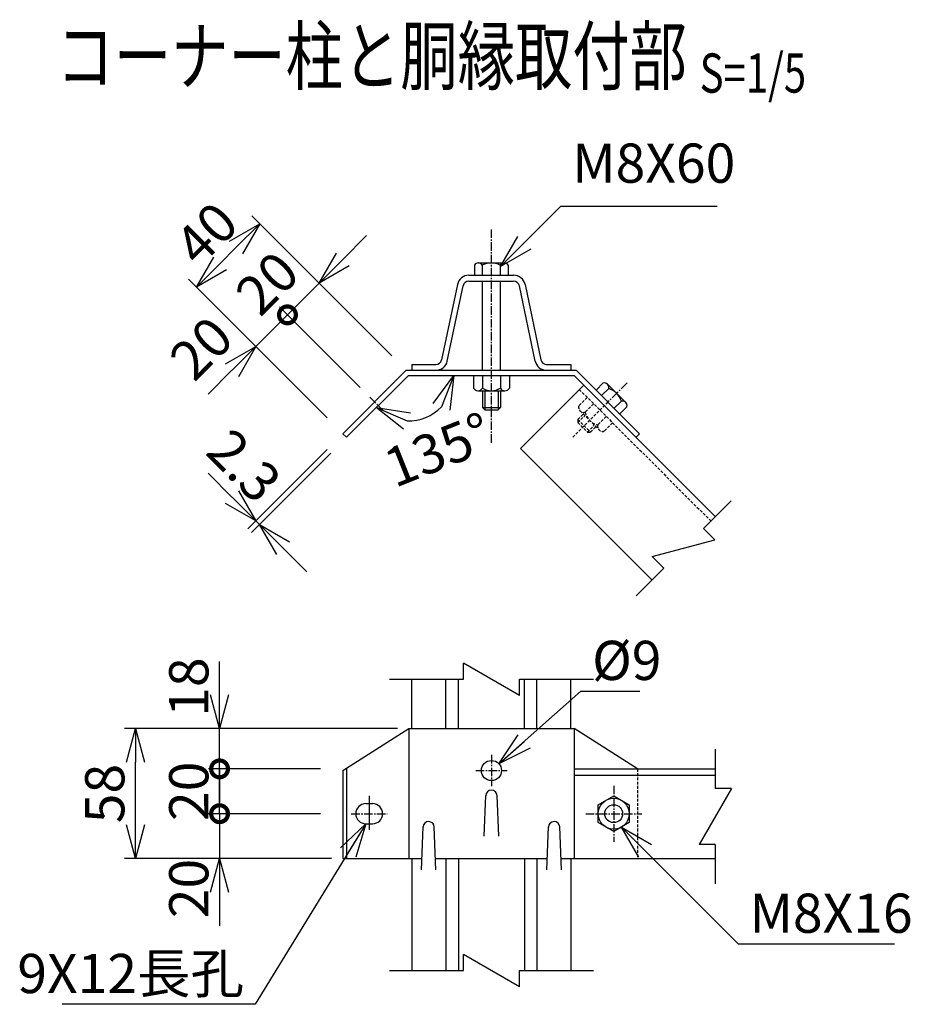
# Model space of a CAD drawing. Units: millimetres. Extents: x 125 to 5061, y 211 to 5272.
# Drawn here: x 2439 to 2837, y 321 to 761 of the extents above; entities that cross this region are included whole.
import ezdxf
from ezdxf.enums import TextEntityAlignment as Align

# ---------------------------------------------------------------- set-up
doc = ezdxf.new("R2010")
doc.units = ezdxf.units.MM
doc.header["$LTSCALE"] = 0.2
doc.linetypes.add('CENTER2', pattern=[28.575, 19.05, -3.175, 3.175, -3.175])
doc.linetypes.add('DASHED2', pattern=[9.525, 6.35, -3.175])
for name, color, linetype in [('CENTER', 6, 'CENTER2'), ('DASH', 30, 'DASHED2'), ('L', 7, 'Continuous'), ('M', 82, 'Continuous'), ('TEXT', 150, 'Continuous')]:
    doc.layers.add(name, color=color, linetype=linetype)
doc.styles.add('NCE', font='romans.shx', dxfattribs={"width": 0.8, "bigfont": 'extfont.shx'})
doc.styles.get("Standard").update_dxf_attribs({"font": 'romans.shx', "width": 0.8, "bigfont": 'extfont.shx'})
doc.dimstyles.new('NCE_new_5', dxfattribs={"dimscale": 5, "dimtxt": 3.5, "dimasz": 3, "dimexe": 1, "dimexo": 1, "dimgap": 1, "dimtad": 1, "dimdec": 1, "dimdsep": 46, "dimtxsty": 'NCE', "dimblk": 'OPEN30', "dimcen": 0, "dimclrd": 7, "dimclre": 7, "dimclrt": 256, "dimaunit": 1, "dimadec": 0, "dimazin": 0, "dimtfac": 1, "dimtdec": 1, "dimtix": 1, "dimtmove": 2, "dimatfit": 2, "dimldrblk": 'OPEN30', "dimfxl": 0, "dimtolj": 1, "dimtzin": 0, "dimarcsym": 0})

# ---------------------------------------------------------------- blocks, each defined once
blk = doc.blocks.new('Title & Scale')
at = {"layer": 'TEXT', "width": 0.75}
blk.add_attdef('図面名', text='', height=5, dxfattribs=at).set_placement((0, 0), align=Align.BOTTOM_RIGHT)
blk.add_attdef('縮尺', text='', height=3.5, dxfattribs=at).set_placement((0, -0.3), align=Align.BOTTOM_LEFT)
blk = doc.blocks.new('_OPEN30')
at = {"color": 0, "linetype": 'ByBlock'}
for p, q in [((-1, 0.268), (0, 0)), ((0, 0), (-1, -0.268)), ((0, 0), (-1, 0))]:
    blk.add_line(p, q, dxfattribs=at)
blk = doc.blocks.new('*D40')
at = {"layer": 'TEXT', "color": 7, "lineweight": -2}
for p, q in [((2583.44, 653.71), (2594.05, 664.31)), ((2605.32, 610.61), (2569.3, 646.64)), ((2558.69, 628.96), (2572.83, 643.1)), ((2558.69, 628.96), (2548.09, 618.35)), ((2591.18, 596.47), (2555.16, 632.49))]:
    blk.add_line(p, q, dxfattribs=at)
at = {"layer": 'TEXT', "color": 7, "lineweight": -2, "xscale": 15, "yscale": 15, "zscale": 15, "rotation": 225.000123640296}
blk.add_blockref('_OPEN30', (2572.83, 643.1), dxfattribs=at)
at = {"layer": 'TEXT', "insert": (2549.67, 643.14), "char_height": 17.5, "attachment_point": 5, "rotation": 45.0001, "style": 'NCE'}
blk.add_mtext('\\A1;20', dxfattribs=at)
blk = doc.blocks.new('_None')
blk = doc.blocks.new('*D41')
at = {"layer": 'TEXT', "color": 7, "lineweight": -2}
for p, q in [((2604.65, 611.28), (2542.78, 673.15)), ((2535.71, 659.01), (2528.64, 651.94)), ((2576.37, 583), (2514.5, 644.87))]:
    blk.add_line(p, q, dxfattribs=at)
at = {"layer": 'TEXT', "color": 7, "lineweight": -2, "xscale": 15, "yscale": 15, "zscale": 15}
for p, rotation in [((2546.32, 669.62), 44.99993818018618), ((2518.03, 641.33), 224.9999381801862)]:
    blk.add_blockref('_OPEN30', p, dxfattribs=dict(at, rotation=rotation))
at = {"layer": 'TEXT', "insert": (2522.45, 665.2), "char_height": 17.5, "attachment_point": 5, "rotation": 44.9999, "style": 'NCE'}
blk.add_mtext('\\A1;40', dxfattribs=at)
blk = doc.blocks.new('_DotSmall')
at = {"color": 0, "linetype": 'ByBlock', "const_width": 0.5}
blk.add_lwpolyline([(-0.0625, 0, 1), (0.0625, 0, 1)], format="xyb", close=True, dxfattribs=at)
blk = doc.blocks.new('*D42')
at = {"layer": 'TEXT', "color": 7, "lineweight": -2}
for p, q in [((2558.69, 628.96), (2569.3, 639.57)), ((2558.69, 628.96), (2544.55, 614.82)), ((2590.51, 597.14), (2555.16, 632.49)), ((2576.37, 583), (2541.02, 618.35)), ((2533.94, 604.21), (2523.34, 593.6))]:
    blk.add_line(p, q, dxfattribs=at)
at = {"layer": 'TEXT', "color": 7, "lineweight": -2, "xscale": 15, "yscale": 15, "zscale": 15}
for name, p, rotation in [('_DotSmall', (2558.69, 628.96), 224.9991345141838), ('_OPEN30', (2544.55, 614.82), 44.99913451418383)]:
    blk.add_blockref(name, p, dxfattribs=dict(at, rotation=rotation))
at = {"layer": 'TEXT', "insert": (2520.23, 614.1), "char_height": 17.5, "attachment_point": 5, "rotation": 44.9991, "style": 'NCE'}
blk.add_mtext('\\A1;20', dxfattribs=at)
blk = doc.blocks.new('*D43')
at = {"layer": 'TEXT', "color": 7, "lineweight": -2}
for p, q in [((2528.39, 459.31), (2528.39, 474.31)), ((2573.39, 444.31), (2523.39, 444.31)), ((2528.39, 426.31), (2528.39, 444.31)), ((2573.39, 426.31), (2523.39, 426.31)), ((2528.39, 426.31), (2528.39, 411.31))]:
    blk.add_line(p, q, dxfattribs=at)
at = {"layer": 'TEXT', "color": 7, "lineweight": -2, "xscale": 15, "yscale": 15, "zscale": 15}
for name, p, rotation in [('_OPEN30', (2528.39, 444.31), 270), ('_DotSmall', (2528.39, 426.31), 90)]:
    blk.add_blockref(name, p, dxfattribs=dict(at, rotation=rotation))
at = {"layer": 'TEXT', "insert": (2514.64, 462.82), "char_height": 17.5, "attachment_point": 5, "rotation": 90, "style": 'NCE'}
blk.add_mtext('\\A1;18', dxfattribs=at)
blk = doc.blocks.new('*D44')
at = {"layer": 'TEXT', "color": 7, "lineweight": -2}
for p, q in [((2528.39, 406.31), (2528.39, 421.31)), ((2573.39, 406.31), (2523.39, 406.31)), ((2528.39, 406.31), (2528.39, 386.31)), ((2573.39, 386.31), (2523.39, 386.31)), ((2528.39, 371.31), (2528.39, 356.31))]:
    blk.add_line(p, q, dxfattribs=at)
at = {"layer": 'TEXT', "color": 7, "lineweight": -2, "xscale": 15, "yscale": 15, "zscale": 15}
for name, p, rotation in [('_DotSmall', (2528.39, 406.31), 270), ('_OPEN30', (2528.39, 386.31), 90)]:
    blk.add_blockref(name, p, dxfattribs=dict(at, rotation=rotation))
at = {"layer": 'TEXT', "insert": (2514.64, 372.92), "char_height": 17.5, "attachment_point": 5, "rotation": 90, "style": 'NCE'}
blk.add_mtext('\\A1;20', dxfattribs=at)
blk = doc.blocks.new('*D45')
at = {"layer": 'TEXT', "color": 7, "lineweight": -2}
for p, q in [((2528.39, 426.31), (2528.39, 441.31)), ((2573.39, 426.31), (2523.39, 426.31)), ((2528.39, 406.31), (2528.39, 426.31)), ((2573.39, 406.31), (2523.39, 406.31)), ((2528.39, 406.31), (2528.39, 391.31))]:
    blk.add_line(p, q, dxfattribs=at)
at = {"layer": 'TEXT', "insert": (2514.64, 416.31), "char_height": 17.5, "attachment_point": 5, "rotation": 90, "style": 'NCE'}
blk.add_mtext('\\A1;20', dxfattribs=at)
blk = doc.blocks.new('*D54')
at = {"layer": 'TEXT', "color": 7, "lineweight": -2}
for p, q in [((2607.83, 444.31), (2485.89, 444.31)), ((2490.89, 401.31), (2490.89, 429.31)), ((2578.39, 386.31), (2485.89, 386.31))]:
    blk.add_line(p, q, dxfattribs=at)
at = {"layer": 'TEXT', "color": 7, "lineweight": -2, "xscale": 15, "yscale": 15, "zscale": 15}
for p, rotation in [((2490.89, 444.31), 90), ((2490.89, 386.31), 270)]:
    blk.add_blockref('_OPEN30', p, dxfattribs=dict(at, rotation=rotation))
at = {"layer": 'TEXT', "insert": (2477.14, 415.31), "char_height": 17.5, "attachment_point": 5, "rotation": 90, "style": 'NCE'}
blk.add_mtext('\\A1;58', dxfattribs=at)
blk = doc.blocks.new('Break')
for p, q in [((-1.443, -2.5), (1.443, 2.5)), ((0, 2.5), (1.443, 2.5)), ((-1.443, -2.5), (0, -2.5))]:
    blk.add_line(p, q)
blk = doc.blocks.new('*D58')
at = {"layer": 'TEXT', "color": 7, "lineweight": -2}
for p, q in [((2576.37, 568.85), (2541.02, 533.5)), ((2578, 567.23), (2542.64, 531.87)), ((2533.94, 547.64), (2523.34, 558.25)), ((2544.55, 537.03), (2546.18, 535.41)), ((2556.78, 524.8), (2567.39, 514.19))]:
    blk.add_line(p, q, dxfattribs=at)
at = {"layer": 'TEXT', "color": 7, "lineweight": -2, "xscale": 15, "yscale": 15, "zscale": 15}
for p, rotation in [((2544.55, 537.03), 315.0010751492334), ((2546.18, 535.41), 135.0010751492334)]:
    blk.add_blockref('_OPEN30', p, dxfattribs=dict(at, rotation=rotation))
at = {"layer": 'TEXT', "insert": (2539.38, 561.65), "char_height": 17.5, "attachment_point": 5, "rotation": 315.0011, "style": 'NCE'}
blk.add_mtext('\\A1;2.3', dxfattribs=at)
blk = doc.blocks.new('*D59')
at = {"layer": 'TEXT', "color": 7, "lineweight": -2}
blk.add_arc((2612.68, 601.91), 20.3, 268.3546, 316.6454, dxfattribs=at)
at = {"layer": 'TEXT', "color": 7, "lineweight": -2, "xscale": 15, "yscale": 15, "zscale": 15}
for p, rotation in [((2632.98, 601.91), 68.32271100980466), ((2598.32, 587.55), 156.6772889901925)]:
    blk.add_blockref('_OPEN30', p, dxfattribs=dict(at, rotation=rotation))
at = {"layer": 'TEXT', "insert": (2625.95, 568.73), "char_height": 17.5, "attachment_point": 5, "rotation": 21.7958, "style": 'NCE'}
blk.add_mtext('\\A1;135°', dxfattribs=at)

msp = doc.modelspace()

# ---------------------------------------------------------------- linework, layer by layer
at = {"layer": 'CENTER'}
for p, q in [((2649.68, 667.11), (2649.68, 571.61)), ((2710.39, 598.69), (2701.77, 590.07)), ((2595.46, 592.19), (2601.54, 586.11)), ((2649.75, 432.56), (2649.75, 418.56)), ((2642.75, 425.56), (2656.75, 425.56)), ((2704.32, 418.81), (2704.32, 393.81)), ((2595.19, 414.31), (2595.19, 398.31)), ((2595.19, 412.31), (2595.19, 400.31)), ((2587.19, 406.31), (2603.19, 406.31)), ((2691.82, 406.31), (2716.82, 406.31))]:
    msp.add_line(p, q, dxfattribs=at)
at = {"layer": 'DASH'}
for p, q in [((2688.97, 595.65), (2747.66, 536.96)), ((2701.77, 590.07), (2686.04, 574.33)), ((2692.51, 592.12), (2688.73, 588.34)), ((2695.34, 589.29), (2691.56, 585.51)), ((2688.34, 582.29), (2690.67, 584.62)), ((2689.33, 586.11), (2697.81, 577.62)), ((2688.34, 580.88), (2691.38, 583.92)), ((2688.34, 582.29), (2693.99, 576.63)), ((2688.34, 582.29), (2688.34, 580.88)), ((2688.34, 580.88), (2692.58, 576.63)), ((2700.99, 583.63), (2697.22, 579.85)), ((2703.82, 580.8), (2700.04, 577.02)), ((2692.58, 576.63), (2695.62, 579.67)), ((2692.58, 576.63), (2693.99, 576.63)), ((2693.99, 576.63), (2696.33, 578.97)), ((2714.89, 426.31), (2714.89, 386.31))]:
    msp.add_line(p, q, dxfattribs=at)
for centre, radius, start, end in [((2690.96, 587.74), 2.31, 164.9993, 285.0007), ((2698.88, 587.17), 7.51, 192.7953, 257.2046), ((2699.45, 579.26), 2.31, 164.9994, 285.0006)]:
    msp.add_arc(centre, radius, start, end, dxfattribs=at)
at = {"layer": 'L'}
for p, q in [((2756.71, 546.01), (2744.34, 533.64)), ((2726.66, 515.96), (2714.29, 503.59)), ((2604.25, 466.31), (2637.25, 466.31)), ((2662.25, 466.31), (2695.25, 466.31)), ((2749.64, 435.06), (2749.64, 417.56)), ((2749.64, 392.56), (2749.64, 375.06)), ((2604.25, 336.31), (2637.25, 336.31)), ((2662.25, 336.31), (2695.25, 336.31))]:
    msp.add_line(p, q, dxfattribs=at)
at = {"layer": 'M'}
for p, q in [((2642.18, 651.1), (2642.18, 646.61)), ((2643.93, 652.11), (2655.43, 652.11)), ((2645.68, 651.1), (2645.68, 646.61)), ((2653.68, 651.1), (2653.68, 646.91)), ((2657.18, 651.1), (2657.18, 646.61)), ((2639.69, 646.61), (2659.66, 646.61)), ((2634.61, 642.48), (2627.51, 608.87)), ((2630.05, 608.33), (2637.15, 641.95)), ((2639.69, 644.01), (2659.66, 644.01)), ((2645.68, 644.01), (2645.68, 604.21)), ((2653.68, 644.01), (2653.68, 604.21)), ((2669.31, 608.33), (2662.21, 641.95)), ((2664.75, 642.48), (2671.85, 608.87)), ((2614.18, 606.81), (2614.18, 604.21)), ((2614.18, 606.81), (2624.96, 606.81)), ((2674.39, 606.81), (2685.18, 606.81)), ((2685.18, 606.81), (2685.18, 604.21)), ((2583.44, 575.93), (2611.73, 604.21)), ((2611.73, 604.21), (2687.63, 604.21)), ((2614.18, 604.21), (2624.96, 604.21)), ((2674.39, 604.21), (2685.18, 604.21)), ((2687.63, 604.21), (2715.91, 575.93)), ((2715.91, 575.93), (2687.63, 604.21)), ((2585.07, 574.3), (2612.68, 601.91)), ((2612.68, 601.91), (2686.68, 601.91)), ((2641.75, 601.61), (2641.75, 596.26)), ((2645.75, 601.61), (2645.75, 596.26)), ((2653.75, 601.61), (2653.75, 596.26)), ((2657.75, 601.61), (2657.75, 596.26)), ((2686.68, 601.91), (2749.64, 538.94)), ((2699.64, 598.55), (2696.47, 595.37)), ((2701.6, 598.02), (2709.73, 589.89)), ((2643.75, 595.11), (2655.75, 595.11)), ((2645.75, 595.11), (2645.75, 587.61)), ((2646.75, 595.11), (2646.75, 586.61)), ((2652.75, 595.11), (2652.75, 586.61)), ((2653.75, 595.11), (2653.75, 587.61)), ((2690.95, 597.63), (2662.67, 569.35)), ((2702.12, 596.07), (2698.94, 592.9)), ((2707.78, 590.41), (2704.6, 587.24)), ((2645.75, 587.61), (2653.75, 587.61)), ((2645.75, 587.61), (2646.75, 586.61)), ((2646.75, 586.61), (2652.75, 586.61)), ((2652.75, 586.61), (2653.75, 587.61)), ((2710.25, 587.94), (2707.08, 584.76)), ((2583.44, 575.93), (2585.07, 574.3)), ((2715.91, 575.93), (2714.29, 574.3)), ((2662.67, 569.35), (2721.36, 510.66)), ((2614.25, 444.31), (2614.25, 466.31)), ((2629.45, 444.31), (2629.45, 466.31)), ((2635.05, 444.31), (2635.05, 466.31)), ((2664.45, 444.31), (2664.45, 466.31)), ((2670.05, 444.31), (2670.05, 466.31)), ((2685.25, 444.31), (2685.25, 466.31)), ((2583.39, 425.58), (2612.83, 444.31)), ((2612.83, 444.31), (2686.68, 444.31)), ((2612.83, 444.31), (2612.83, 386.31)), ((2714.96, 426.31), (2686.68, 444.31)), ((2686.68, 444.31), (2686.68, 386.31)), ((2585.02, 426.61), (2585.02, 386.31)), ((2686.68, 426.31), (2749.64, 426.31)), ((2583.39, 425.58), (2583.39, 386.31)), ((2686.68, 423.51), (2749.64, 423.51)), ((2646.5, 396.31), (2647.26, 414.41)), ((2653, 396.31), (2652.25, 414.41)), ((2697.39, 410.31), (2704.32, 414.31)), ((2704.32, 414.31), (2711.25, 410.31)), ((2593.69, 410.81), (2596.69, 410.81)), ((2697.39, 402.31), (2697.39, 410.31)), ((2711.25, 410.31), (2711.25, 402.31)), ((2593.69, 401.81), (2596.69, 401.81)), ((2618.5, 381.31), (2619.26, 400.41)), ((2625, 381.31), (2624.25, 400.41)), ((2674.5, 381.31), (2675.26, 400.41)), ((2681, 381.31), (2680.25, 400.41)), ((2704.32, 398.31), (2697.39, 402.31)), ((2711.25, 402.31), (2704.32, 398.31)), ((2583.39, 386.31), (2618.7, 386.31)), ((2614.25, 386.31), (2614.25, 336.31)), ((2624.81, 386.31), (2674.7, 386.31)), ((2629.45, 386.31), (2629.45, 336.31)), ((2635.05, 386.31), (2635.05, 336.31)), ((2664.45, 386.31), (2664.45, 336.31)), ((2670.05, 386.31), (2670.05, 336.31)), ((2680.81, 386.31), (2749.64, 386.31)), ((2685.25, 386.31), (2685.25, 336.31))]:
    msp.add_line(p, q, dxfattribs=at)
for centre, radius in [((2649.75, 425.56), 4.5), ((2704.32, 406.31), 6.93), ((2704.32, 406.31), 4)]:
    msp.add_circle(centre, radius, dxfattribs=at)
for centre, radius, start, end in [((2643.93, 650.09), 2.02, 29.9999, 150.0001), ((2649.68, 643.69), 8.42, 61.6482, 118.3518), ((2655.43, 650.09), 2.02, 29.9999, 150.0001), ((2639.69, 641.41), 5.2, 90, 168.0711), ((2659.66, 641.41), 5.2, 11.9289, 90), ((2639.69, 641.41), 2.6, 90, 168.0712), ((2659.66, 641.41), 2.6, 11.9288, 90), ((2624.96, 609.41), 2.6, 270, 348.0711), ((2624.96, 609.41), 5.2, 270, 348.0711), ((2674.39, 609.41), 5.2, 191.9288, 270), ((2674.39, 609.41), 2.6, 191.9288, 270), ((2700.17, 596.59), 2.02, 345.0001, 105.0002), ((2643.75, 597.42), 2.31, 210, 330), ((2649.75, 602.62), 7.51, 237.7958, 302.2042), ((2655.75, 597.42), 2.31, 210, 330), ((2699.71, 588), 8.42, 16.6483, 73.3516), ((2708.3, 588.46), 2.02, 344.9998, 104.9999), ((2649.75, 414.31), 2.5, 0, 180), ((2593.69, 406.31), 4.5, 90, 270), ((2596.69, 406.31), 4.5, 270, 90), ((2621.75, 400.31), 2.5, 0, 177.7452), ((2677.75, 400.31), 2.5, 2.2547, 180)]:
    msp.add_arc(centre, radius, start, end, dxfattribs=at)

# ---------------------------------------------------------------- block references
at = {"layer": 'CENTER', "xscale": 5, "yscale": 5, "zscale": 5}
msp.add_blockref('Title & Scale', (2742.71, 724.17), dxfattribs=at).add_auto_attribs({'図面名': '%%Uコーナー柱と胴縁取付部 ', '縮尺': '%%US=1/5'})
at = {"layer": 'L'}
for p, xscale, yscale, zscale, rotation in [((2735.5, 524.8), 4.999999999999799, 4.999999999999799, 4.999999999999799, 314.9999999999973), ((2649.75, 466.31), 5, 5, 5, 90), ((2749.64, 405.06), 5, 5, 5, 180), ((2649.75, 336.31), 5, 5, 5, 90)]:
    msp.add_blockref('Break', p, dxfattribs=dict(at, xscale=xscale, yscale=yscale, zscale=zscale, rotation=rotation))

# ---------------------------------------------------------------- texts
at = {"layer": 'TEXT', "char_height": 17.5, "style": 'NCE'}
for s, insert, attachment_point in [('M8X60', (2685.78, 682.46), 7), ('\\A1;%%C9', (2694.67, 465.98), 7), ('\\A1;M8X16', (2764.94, 353.16), 7), ('\\A1;9X12長孔', (2539.3, 326.24), 9)]:
    msp.add_mtext(s, dxfattribs=dict(at, insert=insert, attachment_point=attachment_point))

# ---------------------------------------------------------------- dimensions: what is measured, and where the dimension line sits
at = {"layer": 'TEXT'}
dim = msp.add_aligned_dim(p1=(2608.19, 607.75), p2=(2579.91, 579.46), distance=-87.5, dimstyle='NCE_new_5', dxfattribs=at)
dim.commit()
dim.dimension.update_dxf_attribs({"geometry": '*D41', "text_midpoint": (2522.45, 665.2)})
for base, p1, p2, angle, override, picture, middle, dimtype in [((2572.83, 643.1), (2594.71, 592.94), (2608.86, 607.08), 45.0001, {"dimblk1": 'None', "dimblk2": 'OPEN30', "dimsah": 1}, '*D40', (2549.67, 643.14), 161), ((2544.55, 614.82), (2594.05, 593.6), (2579.91, 579.46), 224.9991, {"dimblk1": 'DotSmall', "dimblk2": 'OPEN30', "dimsah": 1}, '*D42', (2520.23, 614.1), 161), ((2528.39, 444.31), (2578.39, 426.31), (2578.39, 444.31), 90, {"dimblk1": 'DotSmall', "dimblk2": 'OPEN30', "dimsah": 1}, '*D43', (2514.64, 462.82), 160), ((2528.39, 386.31), (2578.39, 406.31), (2578.39, 386.31), 90, {"dimblk1": 'DotSmall', "dimblk2": 'OPEN30', "dimsah": 1}, '*D44', (2514.64, 372.92), 160)]:
    dim = msp.add_linear_dim(base=base, p1=p1, p2=p2, angle=angle, dimstyle='NCE_new_5', override=override, dxfattribs=at)
    dim.commit()
    dim.dimension.update_dxf_attribs({"geometry": picture, "text_midpoint": middle, "dimtype": dimtype})
dim = msp.add_angular_dim_2l(base=(2627.04, 587.55), line1=((2612.68, 601.91), (2675.85, 601.91)), line2=((2585.07, 574.3), (2612.68, 601.91)), dimstyle='NCE_new_5', dxfattribs=at)
dim.commit()
dim.dimension.update_dxf_attribs({"geometry": '*D59', "text_midpoint": (2625.95, 568.73), "dimtype": 162})
dim = msp.add_linear_dim(base=(2546.18, 535.41), p1=(2579.91, 572.39), p2=(2581.53, 570.76), angle=315.0011, dimstyle='NCE_new_5', dxfattribs=at)
dim.commit()
dim.dimension.update_dxf_attribs({"geometry": '*D58', "text_midpoint": (2539.38, 561.65), "dimtype": 161})
dim = msp.add_linear_dim(base=(2490.89, 444.31), p1=(2583.39, 386.31), p2=(2612.83, 444.31), angle=90, dimstyle='NCE_new_5', dxfattribs=at)
dim.commit()
dim.dimension.update_dxf_attribs({"geometry": '*D54', "text_midpoint": (2477.14, 415.31)})
dim = msp.add_linear_dim(base=(2528.39, 426.31), p1=(2578.39, 406.31), p2=(2578.39, 426.31), angle=90, dimstyle='NCE_new_5', override={"dimblk1": 'None', "dimblk2": 'None', "dimsah": 1}, dxfattribs=at)
dim.commit()
dim.dimension.update_dxf_attribs({"geometry": '*D45', "text_midpoint": (2514.64, 416.31)})

# ---------------------------------------------------------------- leaders
at = {"layer": 'TEXT', "annotation_type": 0, "has_hookline": 1}
for points, hookline_direction, text_width in [([(2653.82, 650.5), (2680.78, 677.46), (2680.78, 677.46)], 0, 64.67), ([(2653.12, 428.55), (2689.67, 460.98), (2689.67, 460.98)], 0, 21.33), ([(2593.69, 401.81), (2544.3, 321.24), (2544.3, 321.24)], 1, 81.2), ([(2707.78, 400.31), (2759.93, 348.16), (2759.94, 348.16)], 0, 64.67)]:
    msp.add_leader(points, dimstyle='NCE_new_5', override={"dimgap": 1, "dimtad": 1}, dxfattribs=dict(at, hookline_direction=hookline_direction, text_width=text_width))

doc.saveas('drawing.dxf')
